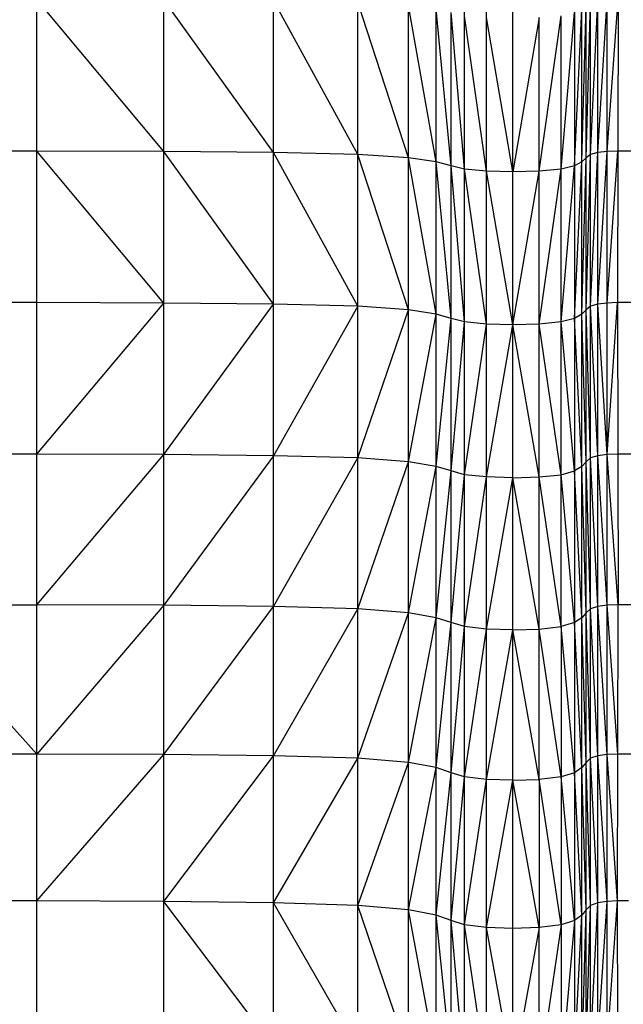
# Model space of a CAD drawing. Units: millimetres. Extents: x 108.33 to 117.08, y 75.48 to 82.62.
# Drawn here: x 112.42 to 112.54, y 78.01 to 78.2 of the extents above; entities that cross this region are included whole.
import ezdxf

# ---------------------------------------------------------------- set-up
doc = ezdxf.new("R2010")
doc.units = ezdxf.units.MM

msp = doc.modelspace()

# ---------------------------------------------------------------- linework, layer by layer
at = {"color": 7, "linetype": 'Continuous', "lineweight": 25}
for p, q in [((112.44522, 78.08936), (112.44522, 78.29875)), ((112.52894, 78.14801), (112.52894, 78.29838)), ((112.50853, 78.1445), (112.50853, 78.29628)), ((112.51371, 78.17439), (112.51371, 78.2962)), ((112.52579, 78.29695), (112.52579, 78.08596)), ((112.53036, 78.14843), (112.53036, 78.26813)), ((112.50422, 78.0557), (112.50422, 78.26573)), ((112.48333, 78.08865), (112.48333, 78.23761)), ((112.44522, 78.17836), (112.42036, 78.20821)), ((112.42036, 78.14871), (112.42036, 78.20821)), ((112.46676, 78.17816), (112.44522, 78.20815)), ((112.48333, 78.17777), (112.46676, 78.20797)), ((112.46676, 78.17816), (112.46676, 78.20797)), ((112.49327, 78.17712), (112.48333, 78.20761)), ((112.52809, 78.17712), (112.52894, 78.20761)), ((112.52894, 78.17777), (112.53036, 78.20797)), ((112.53036, 78.17816), (112.53222, 78.20815)), ((112.53221, 78.17836), (112.53439, 78.20821)), ((112.53221, 78.17836), (112.53222, 78.20815)), ((112.53439, 78.20821), (112.53432, 78.17842)), ((112.49867, 78.17634), (112.49327, 78.20702)), ((112.49327, 78.17712), (112.49327, 78.20702)), ((112.50163, 78.17556), (112.49867, 78.2063)), ((112.49867, 78.17634), (112.49867, 78.2063)), ((112.50422, 78.17491), (112.50163, 78.20559)), ((112.50163, 78.08596), (112.50163, 78.20559)), ((112.5232, 78.17491), (112.52579, 78.20559)), ((112.52579, 78.17556), (112.52723, 78.2063)), ((112.52723, 78.17634), (112.52809, 78.20702)), ((112.52723, 78.17634), (112.52723, 78.2063)), ((112.52809, 78.17712), (112.52809, 78.20702)), ((112.50853, 78.17452), (112.50422, 78.20499)), ((112.51371, 78.17439), (112.50853, 78.20464)), ((112.51889, 78.20464), (112.51371, 78.17439)), ((112.51889, 78.17452), (112.5232, 78.20499)), ((112.51889, 78.17452), (112.51889, 78.20464)), ((112.5232, 78.08517), (112.5232, 78.20499)), ((112.42036, 78.17842), (112.39385, 78.17842)), ((112.44522, 78.17836), (112.42036, 78.17842)), ((112.44522, 78.14864), (112.42036, 78.17842)), ((112.46676, 78.17816), (112.44522, 78.17836)), ((112.46676, 78.14843), (112.44522, 78.17836)), ((112.53221, 78.17836), (112.53036, 78.17816)), ((112.53036, 78.14843), (112.53221, 78.17836)), ((112.53219, 78.14864), (112.53432, 78.17842)), ((112.53219, 78.14864), (112.53221, 78.17836)), ((112.53432, 78.17842), (112.53221, 78.17836)), ((112.53432, 78.17842), (112.53425, 78.14871)), ((112.53876, 78.17842), (112.53432, 78.17842)), ((112.48333, 78.17777), (112.46676, 78.17816)), ((112.48333, 78.14801), (112.46676, 78.17816)), ((112.46676, 78.03103), (112.46676, 78.17816)), ((112.49327, 78.17712), (112.48333, 78.17777)), ((112.49327, 78.14731), (112.48333, 78.17777)), ((112.49867, 78.17634), (112.49327, 78.17712)), ((112.49867, 78.14647), (112.49327, 78.17712)), ((112.49327, 78.02964), (112.49327, 78.17712)), ((112.50163, 78.17556), (112.49867, 78.17634)), ((112.50163, 78.14563), (112.49867, 78.17634)), ((112.49867, 78.02859), (112.49867, 78.17634)), ((112.52723, 78.17634), (112.52579, 78.17556)), ((112.52579, 78.14563), (112.52723, 78.17634)), ((112.52809, 78.17712), (112.52723, 78.17634)), ((112.52723, 78.14647), (112.52809, 78.17712)), ((112.52723, 78.14647), (112.52723, 78.17634)), ((112.52894, 78.17777), (112.52809, 78.17712)), ((112.52809, 78.14731), (112.52894, 78.17777)), ((112.52809, 77.94598), (112.52809, 78.17712)), ((112.53036, 78.17816), (112.52894, 78.17777)), ((112.52894, 78.14801), (112.53036, 78.17816)), ((112.50422, 78.17491), (112.50163, 78.17556)), ((112.50422, 78.14492), (112.50163, 78.17556)), ((112.50853, 78.17452), (112.50422, 78.17491)), ((112.50853, 78.1445), (112.50422, 78.17491)), ((112.51371, 78.17439), (112.50853, 78.17452)), ((112.51371, 78.14436), (112.50853, 78.17452)), ((112.51889, 78.17452), (112.51371, 78.17439)), ((112.51371, 78.14436), (112.51889, 78.17452)), ((112.51371, 78.14436), (112.51371, 78.17439)), ((112.5232, 78.17491), (112.51889, 78.17452)), ((112.51889, 78.1445), (112.5232, 78.17491)), ((112.51889, 78.0552), (112.51889, 78.17452)), ((112.52579, 78.17556), (112.5232, 78.17491)), ((112.5232, 78.14492), (112.52579, 78.17556)), ((112.42036, 78.14871), (112.39385, 78.14871)), ((112.44522, 78.14864), (112.42036, 78.14871)), ((112.42036, 78.119), (112.42036, 78.14871)), ((112.42036, 78.119), (112.44522, 78.14864)), ((112.46676, 78.14843), (112.44522, 78.14864)), ((112.44522, 78.11893), (112.46676, 78.14843)), ((112.48333, 78.14801), (112.46676, 78.14843)), ((112.48333, 78.14801), (112.46676, 78.1187)), ((112.49327, 78.14731), (112.48333, 78.14801)), ((112.48333, 78.11825), (112.49327, 78.14731)), ((112.49867, 78.14647), (112.49327, 78.14731)), ((112.52809, 78.14731), (112.52723, 78.14647)), ((112.52894, 78.14801), (112.52809, 78.14731)), ((112.52894, 78.11825), (112.52809, 78.14731)), ((112.53036, 78.14843), (112.52894, 78.14801)), ((112.52894, 78.11825), (112.52894, 78.14801)), ((112.53036, 78.1187), (112.52894, 78.14801)), ((112.53219, 78.14864), (112.53036, 78.14843)), ((112.53036, 78.1187), (112.53036, 78.14843)), ((112.53221, 78.11893), (112.53036, 78.14843)), ((112.53425, 78.14871), (112.53219, 78.14864)), ((112.53221, 78.11893), (112.53219, 78.14864)), ((112.53221, 78.11893), (112.53425, 78.14871)), ((112.53842, 78.14871), (112.53425, 78.14871)), ((112.53425, 78.14871), (112.53432, 78.119)), ((112.49327, 78.11751), (112.49867, 78.14647)), ((112.50163, 78.14563), (112.49867, 78.14647)), ((112.49867, 78.11661), (112.50163, 78.14563)), ((112.50422, 78.14492), (112.50163, 78.14563)), ((112.52579, 78.14563), (112.5232, 78.14492)), ((112.52723, 78.14647), (112.52579, 78.14563)), ((112.52723, 78.11661), (112.52579, 78.14563)), ((112.52723, 78.11661), (112.52723, 78.14647)), ((112.52809, 78.11751), (112.52723, 78.14647)), ((112.50163, 78.11571), (112.50422, 78.14492)), ((112.50853, 78.1445), (112.50422, 78.14492)), ((112.50422, 78.11496), (112.50853, 78.1445)), ((112.51371, 78.14436), (112.50853, 78.1445)), ((112.50853, 78.11452), (112.50853, 78.1445)), ((112.50853, 78.11452), (112.51371, 78.14436)), ((112.51889, 78.1445), (112.51371, 78.14436)), ((112.51371, 78.05504), (112.51371, 78.14436)), ((112.51889, 78.11452), (112.51371, 78.14436)), ((112.5232, 78.14492), (112.51889, 78.1445)), ((112.5232, 78.11496), (112.51889, 78.1445)), ((112.52579, 78.11571), (112.5232, 78.14492)), ((112.42036, 78.119), (112.39385, 78.119)), ((112.44522, 78.11893), (112.42036, 78.119)), ((112.42036, 78.08944), (112.42036, 78.119)), ((112.42036, 78.08944), (112.44522, 78.11893)), ((112.46676, 78.1187), (112.44522, 78.11893)), ((112.46676, 78.1187), (112.44522, 78.08936)), ((112.48333, 78.11825), (112.46676, 78.1187)), ((112.53036, 78.1187), (112.52894, 78.11825)), ((112.53221, 78.11893), (112.53036, 78.1187)), ((112.53036, 77.89292), (112.53036, 78.1187)), ((112.53222, 78.08936), (112.53036, 78.1187)), ((112.53432, 78.119), (112.53221, 78.11893)), ((112.53222, 78.08936), (112.53221, 78.11893)), ((112.53439, 78.08944), (112.53221, 78.11893)), ((112.53876, 78.119), (112.53432, 78.119)), ((112.53432, 78.119), (112.53439, 78.08944)), ((112.46676, 78.08913), (112.48333, 78.11825)), ((112.49327, 78.11751), (112.48333, 78.11825)), ((112.48333, 78.08865), (112.49327, 78.11751)), ((112.49867, 78.11661), (112.49327, 78.11751)), ((112.49327, 78.08786), (112.49867, 78.11661)), ((112.50163, 78.11571), (112.49867, 78.11661)), ((112.52723, 78.11661), (112.52579, 78.11571)), ((112.52809, 78.11751), (112.52723, 78.11661)), ((112.52723, 77.91734), (112.52723, 78.11661)), ((112.52809, 78.08786), (112.52723, 78.11661)), ((112.52894, 78.11825), (112.52809, 78.11751)), ((112.52894, 78.08865), (112.52809, 78.11751)), ((112.52894, 78.00226), (112.52894, 78.11825)), ((112.53036, 78.08913), (112.52894, 78.11825)), ((112.49867, 78.08691), (112.50163, 78.11571)), ((112.50422, 78.11496), (112.50163, 78.11571)), ((112.50163, 78.08596), (112.50422, 78.11496)), ((112.50853, 78.11452), (112.50422, 78.11496)), ((112.50422, 78.08517), (112.50853, 78.11452)), ((112.51371, 78.11437), (112.50853, 78.11452)), ((112.50853, 77.99773), (112.50853, 78.11452)), ((112.51371, 78.11437), (112.51889, 78.11452)), ((112.51889, 78.11452), (112.5232, 78.11496)), ((112.5232, 78.08517), (112.51889, 78.11452)), ((112.5232, 78.11496), (112.52579, 78.11571)), ((112.52579, 78.08596), (112.5232, 78.11496)), ((112.52723, 78.08691), (112.52579, 78.11571)), ((112.50853, 78.0847), (112.51371, 78.11437)), ((112.51889, 78.0847), (112.51371, 78.11437)), ((112.39385, 78.08944), (112.42036, 78.08944)), ((112.42036, 78.06018), (112.39385, 78.08944)), ((112.44522, 78.08936), (112.42036, 78.08944)), ((112.42036, 78.06018), (112.42036, 78.08944)), ((112.44522, 78.08936), (112.42036, 78.06018)), ((112.46676, 78.08913), (112.44522, 78.08936)), ((112.44522, 78.0601), (112.44522, 78.08936)), ((112.53222, 78.08936), (112.53036, 78.08913)), ((112.53221, 78.0601), (112.53222, 78.08936)), ((112.53439, 78.08944), (112.53222, 78.08936)), ((112.53432, 78.06018), (112.53222, 78.08936)), ((112.53432, 78.06018), (112.53439, 78.08944)), ((112.53911, 78.08944), (112.53439, 78.08944)), ((112.44522, 78.0601), (112.46676, 78.08913)), ((112.48333, 78.08865), (112.46676, 78.08913)), ((112.46676, 78.05985), (112.48333, 78.08865)), ((112.49327, 78.08786), (112.48333, 78.08865)), ((112.48333, 78.05935), (112.48333, 78.08865)), ((112.48333, 78.05935), (112.49327, 78.08786)), ((112.49867, 78.08691), (112.49327, 78.08786)), ((112.52809, 78.08786), (112.52723, 78.08691)), ((112.52894, 78.08865), (112.52809, 78.08786)), ((112.52894, 78.05935), (112.52809, 78.08786)), ((112.53036, 78.08913), (112.52894, 78.08865)), ((112.53036, 78.05985), (112.52894, 78.08865)), ((112.53221, 78.0601), (112.53036, 78.08913)), ((112.49327, 78.05852), (112.49867, 78.08691)), ((112.50163, 78.08596), (112.49867, 78.08691)), ((112.49867, 78.05753), (112.50163, 78.08596)), ((112.50422, 78.08517), (112.50163, 78.08596)), ((112.50163, 78.05653), (112.50163, 78.08596)), ((112.52579, 78.08596), (112.5232, 78.08517)), ((112.52723, 78.08691), (112.52579, 78.08596)), ((112.52579, 78.08596), (112.52579, 78.05653)), ((112.52723, 78.05753), (112.52579, 78.08596)), ((112.52809, 78.05852), (112.52723, 78.08691)), ((112.50163, 78.05653), (112.50422, 78.08517)), ((112.50853, 78.0847), (112.50422, 78.08517)), ((112.50422, 78.0557), (112.50853, 78.0847)), ((112.51371, 78.08454), (112.50853, 78.0847)), ((112.50853, 78.0552), (112.51371, 78.08454)), ((112.51371, 78.08454), (112.51889, 78.0847)), ((112.51889, 78.0552), (112.51371, 78.08454)), ((112.51889, 78.0847), (112.5232, 78.08517)), ((112.5232, 78.0557), (112.51889, 78.0847)), ((112.5232, 78.08517), (112.5232, 78.0557)), ((112.52579, 78.05653), (112.5232, 78.08517)), ((112.42036, 78.06018), (112.39385, 78.06018)), ((112.44522, 78.0601), (112.42036, 78.06018)), ((112.42036, 78.03137), (112.42036, 78.06018)), ((112.42036, 78.03137), (112.44522, 78.0601)), ((112.46676, 78.05985), (112.44522, 78.0601)), ((112.44522, 77.98794), (112.44522, 78.0601)), ((112.44522, 78.03129), (112.46676, 78.05985)), ((112.48333, 78.05935), (112.46676, 78.05985)), ((112.46676, 78.03103), (112.48333, 78.05935)), ((112.49327, 78.05852), (112.48333, 78.05935)), ((112.48333, 78.03051), (112.48333, 78.05935)), ((112.48333, 78.03051), (112.49327, 78.05852)), ((112.49867, 78.05753), (112.49327, 78.05852)), ((112.52809, 78.05852), (112.52723, 78.05753)), ((112.52894, 78.05935), (112.52809, 78.05852)), ((112.52894, 78.03051), (112.52809, 78.05852)), ((112.53036, 78.05985), (112.52894, 78.05935)), ((112.53036, 78.03103), (112.52894, 78.05935)), ((112.53221, 78.0601), (112.53036, 78.05985)), ((112.53219, 78.03129), (112.53036, 78.05985)), ((112.53219, 78.03129), (112.53221, 78.0601)), ((112.53432, 78.06018), (112.53221, 78.0601)), ((112.53425, 78.03137), (112.53221, 78.0601)), ((112.53425, 78.03137), (112.53432, 78.06018)), ((112.53876, 78.06018), (112.53432, 78.06018)), ((112.49327, 78.02964), (112.49867, 78.05753)), ((112.50163, 78.05653), (112.49867, 78.05753)), ((112.49867, 78.02859), (112.50163, 78.05653)), ((112.50422, 78.0557), (112.50163, 78.05653)), ((112.50163, 77.83451), (112.50163, 78.05653)), ((112.52579, 78.05653), (112.5232, 78.0557)), ((112.52723, 78.05753), (112.52579, 78.05653)), ((112.52579, 78.05653), (112.52579, 77.94361)), ((112.52723, 78.02859), (112.52579, 78.05653)), ((112.52809, 78.02964), (112.52723, 78.05753)), ((112.50163, 78.02755), (112.50422, 78.0557)), ((112.50853, 78.0552), (112.50422, 78.0557)), ((112.50422, 78.02668), (112.50422, 78.0557)), ((112.50422, 78.02668), (112.50853, 78.0552)), ((112.51371, 78.05504), (112.50853, 78.0552)), ((112.50853, 78.02616), (112.51371, 78.05504)), ((112.51371, 78.05504), (112.51889, 78.0552)), ((112.51371, 78.02599), (112.51371, 78.05504)), ((112.51889, 78.02616), (112.51371, 78.05504)), ((112.5232, 78.0557), (112.51889, 78.0552)), ((112.51889, 78.0552), (112.51889, 78.02616)), ((112.5232, 78.02668), (112.51889, 78.0552)), ((112.5232, 78.0557), (112.5232, 77.8333)), ((112.52579, 78.02755), (112.5232, 78.0557)), ((112.42036, 78.03137), (112.39385, 78.03137)), ((112.44522, 78.03129), (112.42036, 78.03137)), ((112.42036, 78.00317), (112.42036, 78.03137)), ((112.46676, 78.03103), (112.44522, 78.03129)), ((112.46676, 78.00281), (112.44522, 78.03129)), ((112.48333, 78.03051), (112.46676, 78.03103)), ((112.48333, 78.00226), (112.46676, 78.03103)), ((112.46676, 78.00281), (112.46676, 78.03103)), ((112.49327, 78.02964), (112.48333, 78.03051)), ((112.49327, 78.00135), (112.48333, 78.03051)), ((112.48333, 78.00226), (112.48333, 78.03051)), ((112.49867, 78.02859), (112.49327, 78.02964)), ((112.49867, 78.00027), (112.49327, 78.02964)), ((112.49327, 78.00135), (112.49327, 78.02964)), ((112.52809, 78.02964), (112.52723, 78.02859)), ((112.52723, 78.00027), (112.52809, 78.02964)), ((112.52894, 78.03051), (112.52809, 78.02964)), ((112.52809, 78.00135), (112.52894, 78.03051)), ((112.53036, 78.03103), (112.52894, 78.03051)), ((112.52894, 78.00226), (112.53036, 78.03103)), ((112.53219, 78.03129), (112.53036, 78.03103)), ((112.53036, 78.00281), (112.53219, 78.03129)), ((112.53425, 78.03137), (112.53219, 78.03129)), ((112.53221, 78.00308), (112.53219, 78.03129)), ((112.53221, 78.00308), (112.53425, 78.03137)), ((112.53638, 78.03137), (112.53425, 78.03137)), ((112.53432, 78.00317), (112.53425, 78.03137)), ((112.50163, 78.02755), (112.49867, 78.02859)), ((112.50163, 77.99918), (112.49867, 78.02859)), ((112.49867, 78.00027), (112.49867, 78.02859)), ((112.52723, 78.02859), (112.52579, 78.02755)), ((112.52579, 77.99918), (112.52723, 78.02859)), ((112.50422, 78.02668), (112.50163, 78.02755)), ((112.50422, 77.99827), (112.50163, 78.02755)), ((112.50853, 78.02616), (112.50422, 78.02668)), ((112.50853, 77.99773), (112.50422, 78.02668)), ((112.50422, 77.88746), (112.50422, 78.02668)), ((112.51371, 78.02599), (112.50853, 78.02616)), ((112.51371, 77.99754), (112.50853, 78.02616)), ((112.51889, 78.02616), (112.51371, 78.02599)), ((112.51889, 78.02616), (112.51371, 77.99754)), ((112.51371, 77.99754), (112.51371, 78.02599)), ((112.5232, 78.02668), (112.51889, 78.02616)), ((112.5232, 78.02668), (112.51889, 77.99773)), ((112.51889, 77.78156), (112.51889, 78.02616)), ((112.52579, 78.02755), (112.5232, 78.02668)), ((112.52579, 78.02755), (112.5232, 77.99827))]:
    msp.add_line(p, q, dxfattribs=at)

doc.saveas('drawing.dxf')
